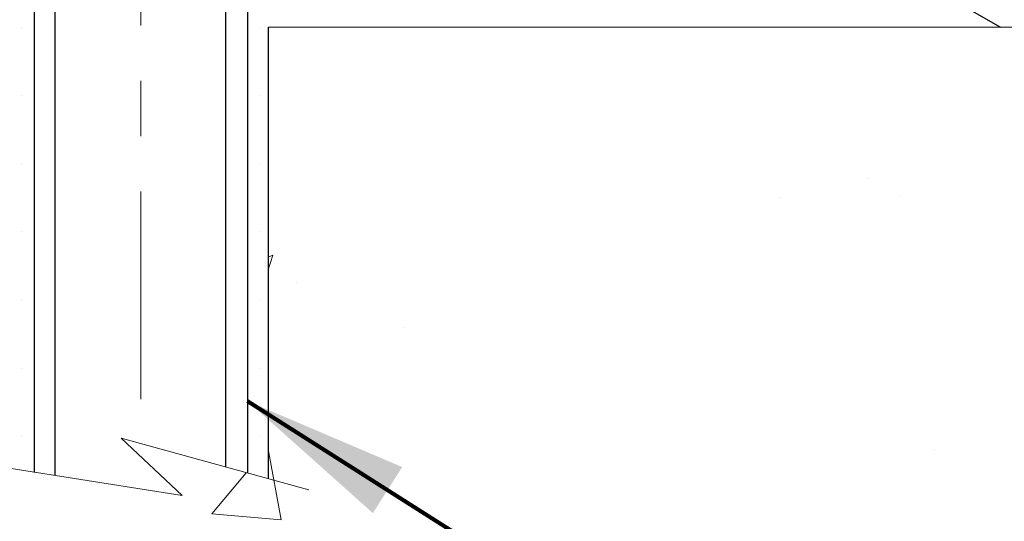
# Model space of a CAD drawing. Extents: x 13 to 3254, y -365 to 1977.
# Drawn here: x 545 to 547, y -349 to -348 of the extents above; entities that cross this region are included whole.
import ezdxf

# ---------------------------------------------------------------- set-up
doc = ezdxf.new("R2010")
doc.units = 0
doc.header["$LTSCALE"] = 5
doc.header["$MEASUREMENT"] = 0
doc.linetypes.add('CENTERX2', pattern=[4, 2.5, -0.5, 0.5, -0.5])
doc.layers.get('DEFPOINTS').update_dxf_attribs({"linetype": 'CONTINUOUS'})
for name, color, linetype, lineweight in [('CENTERLINE - L', 1, 'CENTERX2', 18), ('CONCRETE - H', 130, 'CONTINUOUS', 9), ('CONCRETE - L', 132, 'CONTINUOUS', 13), ('DIMS', 50, 'CONTINUOUS', 25), ('SCREW - L', 1, 'CONTINUOUS', 25), ('SETTING BED - H', 210, 'CONTINUOUS', 20), ('SETTING BED - L', 212, 'CONTINUOUS', 25), ('TEXT - 4', 241, 'CONTINUOUS', 25)]:
    doc.layers.add(name, color=color, linetype=linetype, lineweight=lineweight)
doc.styles.add('ROMANS', font='romans', dxfattribs={"width": 0.9})
doc.dimstyles.get("Standard").update_dxf_attribs({"dimtxt": 0.18, "dimasz": 0.18, "dimexe": 0.18, "dimexo": 0.0625, "dimgap": 0.09, "dimtad": 0, "dimtih": 1, "dimtoh": 1, "dimdec": 4, "dimzin": 0, "dimdsep": 46, "dimtxsty": 'Standard', "dimcen": 0.09, "dimadec": 0, "dimazin": 0, "dimtfac": 1, "dimtdec": 4, "dimtofl": 0, "dimtmove": 0, "dimatfit": 3, "dimfxl": 1, "dimtolj": 1, "dimtzin": 0, "dimarcsym": 0})
pattern_1 = [(49.99999999999999, (72.0816406250002, 5.684341886080801e-14), (1.506246383461582, -0.1317794834634497), [0.1575, -1.7325]), (355, (72.0816406250002, 5.684341886080801e-14), (-0.2913778005873, 1.579603480770025), [0.126, -1.386]), (100.45144446, (72.20716115510021, -0.01098162239994315), (1.214868578126935, 1.447823981034122), [0.1338544031999999, -1.472398435199999]), (46.18420000000002, (72.0816406250002, 0.4200000000000568), (2.241206794410302, -0.3475904896654607), [0.2362499999999999, -2.598749999999998]), (96.63563549, (72.2684077895002, 0.3910340553000568), (1.96279008591588, 2.045649061626556), [0.2007817182, -2.208598895999999]), (351.1841639899999, (72.0816406250002, 0.4200000000000568), (1.962790084615023, 2.045649060566979), [0.189, -2.0790000021]), (21, (72.2916406250002, 0.3150000000000568), (1.25350480944877, -0.8454996703972115), [0.1575, -1.7325]), (326.0000000000001, (72.2916406250002, 0.3150000000000568), (0.5109621970353216, 1.522815094598391), [0.126, -1.386]), (71.45144474, (72.3960993584002, 0.2445416946000568), (1.764466991132939, 0.677315420893343), [0.133854399, -1.4723984352]), (37.50000000000001, (72.0816406250002, 5.684341886080801e-14), (0.0255356961663104, 0.6990770930457542), [0, -1.3692, 0, -1.407, 0, -1.39125]), (7.499999999999999, (72.0816406250002, 5.684341886080801e-14), (0.552446028628512, 0.8282645949529565), [0, -0.8021999999999999, 0, -1.3377, 0, -0.53025]), (327.5, (71.6133406250002, 5.684341886080801e-14), (1.121027115962059, -0.04736523064219748), [0, -0.525, 0, -1.638, 0, -2.1735]), (317.5, (71.40334062500021, 5.684341886080801e-14), (1.224690955619011, 0.2102204628978672), [0, -0.6825, 0, -1.0878, 0, -1.5435])]

# ---------------------------------------------------------------- blocks, each defined once
blk = doc.blocks.new('*D24')
at = {"layer": 'DEFPOINTS', "color": 0, "transparency": 16777216}
for p in [(546.4922235389857, -348.0025170214183), (550.1996433626257, -348.0025170214183), (546.9252353748532, -348.2525165214171)]:
    blk.add_point(p, dxfattribs=at)
at = {"layer": 'DIMS', "color": 0, "lineweight": -2, "transparency": 16777216}
for p, q in [((550.4996433626256, -347.2752431537792), (550.1996433626257, -347.2752431537792)), ((550.1996433626257, -347.2752431537792), (550.1996433626257, -347.4025170214182)), ((550.1996433626257, -347.7025170214183), (550.1996433626257, -347.4025170214182)), ((546.7922235389857, -348.0025170214183), (550.4996433626256, -348.0025170214183)), ((547.2252353748531, -348.2525165214171), (550.4996433626256, -348.2525165214171)), ((550.1996433626257, -348.5525165214171), (550.1996433626257, -348.8525165214171))]:
    blk.add_line(p, q, dxfattribs=at)
at = {"layer": 'DIMS', "color": 0, "transparency": 16777216}
for points in [[(550.1496433626257, -347.7025170214183), (550.2496433626256, -347.7025170214183), (550.1996433626257, -348.0025170214183)], [(550.1496433626257, -348.5525165214171), (550.2496433626256, -348.5525165214171), (550.1996433626257, -348.2525165214171)]]:
    blk.add_solid(points, dxfattribs=at)
at = {"layer": 'DIMS', "color": 0, "transparency": 16777216, "insert": (551.7496433626258, -347.2752431537792), "char_height": 0.3, "attachment_point": 5}
blk.add_mtext('\\A1;1/4 IN\\P [6.3mm]', dxfattribs=at)

msp = doc.modelspace()

# ---------------------------------------------------------------- hatches: boundary and pattern name
at = {"layer": 'CONCRETE - H'}
h = msp.add_hatch(dxfattribs=at)
h.set_pattern_fill('AR-CONC', color=256, scale=0.21)
h.set_pattern_definition(pattern_1)
h.paths.add_polyline_path([(543.9544991376522, -346.7196189638053), (545.8044991376521, -346.7196189638053), (545.8044991376521, -345.7696189638053), (543.9544991376522, -345.7696189638053)], flags=16)
h.paths.add_polyline_path([(554.3298534435862, -342.4453799584211), (556.8798534435862, -342.4453799584211), (556.8798534435862, -341.4953799584211), (554.3298534435862, -341.4953799584211)], flags=16)
edge = h.paths.add_edge_path()
edge.add_line((557.2577125753269, -340.1943522181681), (557.2669894537132, -340.2810569601905))
edge.add_line((557.2669894537132, -340.2810569601905), (557.2731693094116, -340.3658293372632))
edge.add_line((557.2731693094116, -340.3658293372632), (557.2762889397438, -340.4486900470995))
edge.add_line((557.2762889397438, -340.4486900470995), (557.2763851420314, -340.5296597874127))
edge.add_line((557.2763851420314, -340.5296597874127), (557.2734947135959, -340.6087592559162))
edge.add_line((557.2734947135959, -340.6087592559162), (557.2676544517592, -340.6860091503233))
edge.add_line((557.2676544517592, -340.6860091503233), (557.2589011538428, -340.7614301683473))
edge.add_line((557.2589011538428, -340.7614301683473), (557.2472716171683, -340.8350430077015))
edge.add_line((557.2472716171683, -340.8350430077015), (557.2328026390572, -340.9068683660992))
edge.add_line((557.2328026390572, -340.9068683660992), (557.2155310168315, -340.9769269412537))
edge.add_line((557.2155310168315, -340.9769269412537), (557.1954935478125, -341.0452394308785))
edge.add_line((557.1954935478125, -341.0452394308785), (557.172727029322, -341.1118265326867))
edge.add_line((557.172727029322, -341.1118265326867), (557.1472682586817, -341.1767089443917))
edge.add_line((557.1472682586817, -341.1767089443917), (557.119154033213, -341.2399073637069))
edge.add_line((557.119154033213, -341.2399073637069), (557.0884211502378, -341.3014424883456))
edge.add_line((557.0884211502378, -341.3014424883456), (557.0551064070776, -341.361335016021))
edge.add_line((557.0551064070776, -341.361335016021), (557.019246601054, -341.4196056444464))
edge.add_line((557.019246601054, -341.4196056444464), (556.9808785294887, -341.4762750713354))
edge.add_line((556.9808785294887, -341.4762750713354), (556.9400389897032, -341.531363994401))
edge.add_line((556.9400389897032, -341.531363994401), (556.8967647790193, -341.5848931113567))
edge.add_line((556.8967647790193, -341.5848931113567), (556.8510926947588, -341.6368831199158))
edge.add_line((556.8510926947588, -341.6368831199158), (556.803059534243, -341.6873547177915))
edge.add_line((556.803059534243, -341.6873547177915), (556.7527020947936, -341.7363286026973))
edge.add_line((556.7527020947936, -341.7363286026973), (556.7000571737323, -341.7838254723463))
edge.add_line((556.7000571737323, -341.7838254723463), (556.6451615683808, -341.829866024452))
edge.add_line((556.6451615683808, -341.829866024452), (556.5880520760606, -341.8744709567277))
edge.add_line((556.5880520760606, -341.8744709567277), (556.5287654940935, -341.9176609668867))
edge.add_line((556.5287654940935, -341.9176609668867), (556.4673386198009, -341.9594567526423))
edge.add_line((556.4673386198009, -341.9594567526423), (556.4038082505047, -341.9998790117078))
edge.add_line((556.4038082505047, -341.9998790117078), (556.3382111835264, -342.0389484417965))
edge.add_line((556.3382111835264, -342.0389484417965), (556.2705842161876, -342.0766857406218))
edge.add_line((556.2705842161876, -342.0766857406218), (556.20096414581, -342.113111605897))
edge.add_line((556.20096414581, -342.113111605897), (556.1293877697152, -342.1482467353354))
edge.add_line((556.1293877697152, -342.1482467353354), (556.0558918852249, -342.1821118266504))
edge.add_line((556.0558918852249, -342.1821118266504), (555.9805132896606, -342.2147275775552))
edge.add_line((555.9805132896606, -342.2147275775552), (555.9032887803442, -342.2461146857631))
edge.add_line((555.9032887803442, -342.2461146857631), (555.824255154597, -342.2762938489875))
edge.add_line((555.824255154597, -342.2762938489875), (555.7434492097408, -342.3052857649417))
edge.add_line((555.7434492097408, -342.3052857649417), (555.6609077430974, -342.333111131339))
edge.add_line((555.6609077430974, -342.333111131339), (555.5766675519881, -342.3597906458928))
edge.add_line((555.5766675519881, -342.3597906458928), (555.4907654337347, -342.3853450063163))
edge.add_line((555.4907654337347, -342.3853450063163), (555.4032381856589, -342.4097949103229))
edge.add_line((555.4032381856589, -342.4097949103229), (555.3141226050823, -342.4331610556259))
edge.add_line((555.3141226050823, -342.4331610556259), (555.2234554893265, -342.4554641399387))
edge.add_line((555.2234554893265, -342.4554641399387), (555.1312736357131, -342.4767248609744))
edge.add_line((555.1312736357131, -342.4767248609744), (555.0376138415638, -342.4969639164465))
edge.add_line((555.0376138415638, -342.4969639164465), (554.9425129042003, -342.5162020040684))
edge.add_line((554.9425129042003, -342.5162020040684), (554.8460076209441, -342.5344598215531))
edge.add_line((554.8460076209441, -342.5344598215531), (554.7481347891169, -342.5517580666142))
edge.add_line((554.7481347891169, -342.5517580666142), (554.6489312060403, -342.568117436965))
edge.add_line((554.6489312060403, -342.568117436965), (554.548433669036, -342.5835586303187))
edge.add_line((554.548433669036, -342.5835586303187), (554.4466789754256, -342.5981023443887))
edge.add_line((554.4466789754256, -342.5981023443887), (554.3437039225306, -342.6117692768883))
edge.add_line((554.3437039225306, -342.6117692768883), (554.2395453076729, -342.6245801255308))
edge.add_line((554.2395453076729, -342.6245801255308), (554.134239928174, -342.6365555880295))
edge.add_line((554.134239928174, -342.6365555880295), (554.0278245813555, -342.6477163620978))
edge.add_line((554.0278245813555, -342.6477163620978), (553.9203360645391, -342.6580831454489))
edge.add_line((553.9203360645391, -342.6580831454489), (553.8118111750464, -342.6676766357962))
edge.add_line((553.8118111750464, -342.6676766357962), (553.702286710199, -342.6765175308531))
edge.add_line((553.702286710199, -342.6765175308531), (553.5917994673187, -342.6846265283328))
edge.add_line((553.5917994673187, -342.6846265283328), (553.4803862437269, -342.6920243259486))
edge.add_line((553.4803862437269, -342.6920243259486), (553.3680838367454, -342.6987316214139))
edge.add_line((553.3680838367454, -342.6987316214139), (553.2549290436958, -342.704769112442))
edge.add_line((553.2549290436958, -342.704769112442), (553.1409586618998, -342.7101574967462))
edge.add_line((553.1409586618998, -342.7101574967462), (553.0262094886789, -342.7149174720398))
edge.add_line((553.0262094886789, -342.7149174720398), (552.9107183213548, -342.7190697360362))
edge.add_line((552.9107183213548, -342.7190697360362), (552.7945219572491, -342.7226349864487))
edge.add_line((552.7945219572491, -342.7226349864487), (552.6776571936834, -342.7256339209905))
edge.add_line((552.6776571936834, -342.7256339209905), (552.5601608279795, -342.728087237375))
edge.add_line((552.5601608279795, -342.728087237375), (552.442069657459, -342.7300156333156))
edge.add_line((552.442069657459, -342.7300156333156), (552.3234204794435, -342.7314398065255))
edge.add_line((552.3234204794435, -342.7314398065255), (552.2042500912545, -342.7323804547181))
edge.add_line((552.2042500912545, -342.7323804547181), (552.0845952902138, -342.7328582756066))
edge.add_line((552.0845952902138, -342.7328582756066), (551.9644928736428, -342.7328939669046))
edge.add_line((551.9644928736428, -342.7328939669046), (551.8439796388635, -342.732508226325))
edge.add_line((551.8439796388635, -342.732508226325), (551.7230923831974, -342.7317217515815))
edge.add_line((551.7230923831974, -342.7317217515815), (551.601867903966, -342.7305552403872))
edge.add_line((551.601867903966, -342.7305552403872), (551.4803429984911, -342.7290293904555))
edge.add_line((551.4803429984911, -342.7290293904555), (551.3585544640941, -342.7271648994997))
edge.add_line((551.3585544640941, -342.7271648994997), (551.236539098097, -342.7249824652331))
edge.add_line((551.236539098097, -342.7249824652331), (551.1143336978212, -342.722502785369))
edge.add_line((551.1143336978212, -342.722502785369), (550.9919750605882, -342.7197465576209))
edge.add_line((550.9919750605882, -342.7197465576209), (550.86949998372, -342.7167344797019))
edge.add_line((550.86949998372, -342.7167344797019), (550.7469452645379, -342.7134872493253))
edge.add_line((550.7469452645379, -342.7134872493253), (550.6243477003637, -342.7100255642047))
edge.add_line((550.6243477003637, -342.7100255642047), (550.5017440885191, -342.7063701220531))
edge.add_line((550.5017440885191, -342.7063701220531), (550.3791712263255, -342.702541620584))
edge.add_line((550.3791712263255, -342.702541620584), (550.2566659111048, -342.6985607575107))
edge.add_line((550.2566659111048, -342.6985607575107), (550.1342649401786, -342.6944482305465))
edge.add_line((550.1342649401786, -342.6944482305465), (550.0120051108682, -342.6902247374047))
edge.add_line((550.0120051108682, -342.6902247374047), (549.8899232204957, -342.6859109757987))
edge.add_line((549.8899232204957, -342.6859109757987), (549.7680560663825, -342.6815276434417))
edge.add_line((549.7680560663825, -342.6815276434417), (549.6464404458502, -342.6770954380471))
edge.add_line((549.6464404458502, -342.6770954380471), (549.5251131562205, -342.6726350573281))
edge.add_line((549.5251131562205, -342.6726350573281), (549.4041109948151, -342.6681671989983))
edge.add_line((549.4041109948151, -342.6681671989983), (549.2834707589556, -342.6637125607707))
edge.add_line((549.2834707589556, -342.6637125607707), (549.1632292459635, -342.6592918403588))
edge.add_line((549.1632292459635, -342.6592918403588), (549.0434232531605, -342.6549257354758))
edge.add_line((549.0434232531605, -342.6549257354758), (548.9240895778684, -342.6506349438352))
edge.add_line((548.9240895778684, -342.6506349438352), (548.8052650174087, -342.6464401631501))
edge.add_line((548.8052650174087, -342.6464401631501), (548.686986369103, -342.642362091134))
edge.add_line((548.686986369103, -342.642362091134), (548.569290430273, -342.6384214255002))
edge.add_line((548.569290430273, -342.6384214255002), (548.4522139982403, -342.6346388639619))
edge.add_line((548.4522139982403, -342.6346388639619), (548.3357938703266, -342.6310351042325))
edge.add_line((548.3357938703266, -342.6310351042325), (548.2200668438534, -342.6276308440254))
edge.add_line((548.2200668438534, -342.6276308440254), (548.1050697161426, -342.6244467810537))
edge.add_line((548.1050697161426, -342.6244467810537), (547.9908392845155, -342.6215036130309))
edge.add_line((547.9908392845155, -342.6215036130309), (547.8774123462939, -342.6188220376703))
edge.add_line((547.8774123462939, -342.6188220376703), (547.7648256987995, -342.6164227526851))
edge.add_line((547.7648256987995, -342.6164227526851), (547.6531161393539, -342.6143264557888))
edge.add_line((547.6531161393539, -342.6143264557888), (547.5423204652786, -342.6125538446947))
edge.add_line((547.5423204652786, -342.6125538446947), (547.4324754738954, -342.6111256171159))
edge.add_line((547.4324754738954, -342.6111256171159), (547.3236179625259, -342.6100624707659))
edge.add_line((547.3236179625259, -342.6100624707659), (547.2157847284916, -342.609385103358))
edge.add_line((547.2157847284916, -342.609385103358), (547.1090125691144, -342.6091142126056))
edge.add_line((547.1090125691144, -342.6091142126056), (547.0033382817157, -342.6092704962218))
edge.add_line((547.0033382817157, -342.6092704962218), (546.8987986636172, -342.6098746519201))
edge.add_line((546.8987986636172, -342.6098746519201), (546.7954305121407, -342.6109473774137))
edge.add_line((546.7954305121407, -342.6109473774137), (546.6932706246075, -342.612509370416))
edge.add_line((546.6932706246075, -342.612509370416), (546.5923557983396, -342.6145813286404))
edge.add_line((546.5923557983396, -342.6145813286404), (546.4927228306583, -342.6171839498001))
edge.add_line((546.4927228306583, -342.6171839498001), (546.3944085188855, -342.6203379316083))
edge.add_line((546.3944085188855, -342.6203379316083), (546.2974496603426, -342.6240639717786))
edge.add_line((546.2974496603426, -342.6240639717786), (546.2018830523515, -342.6283827680242))
edge.add_line((546.2018830523515, -342.6283827680242), (546.1077454922337, -342.6333150180583))
edge.add_line((546.1077454922337, -342.6333150180583), (546.0150737773108, -342.6388814195944))
edge.add_line((546.0150737773108, -342.6388814195944), (545.9239047049045, -342.6451026703458))
edge.add_line((545.9239047049045, -342.6451026703458), (545.8342750723365, -342.6519994680256))
edge.add_line((545.8342750723365, -342.6519994680256), (545.7462216769281, -342.6595925103474))
edge.add_line((545.7462216769281, -342.6595925103474), (545.6597813160014, -342.6679024950244))
edge.add_line((545.6597813160014, -342.6679024950244), (545.5749907868778, -342.6769501197698))
edge.add_line((545.5749907868778, -342.6769501197698), (545.4918868868789, -342.6867560822972))
edge.add_line((545.4918868868789, -342.6867560822972), (545.4105064133264, -342.6973410803196))
edge.add_line((545.4105064133264, -342.6973410803196), (545.3308861635419, -342.7087258115506))
edge.add_line((545.3308861635419, -342.7087258115506), (545.2530629348471, -342.7209309737033))
edge.add_line((545.2530629348471, -342.7209309737033), (545.1770735245636, -342.7339772644912))
edge.add_line((545.1770735245636, -342.7339772644912), (545.102954730013, -342.7478853816275))
edge.add_line((545.102954730013, -342.7478853816275), (545.030743348517, -342.7626760228256))
edge.add_line((545.030743348517, -342.7626760228256), (544.9604761773973, -342.7783698857987))
edge.add_line((544.9604761773973, -342.7783698857987), (544.8921900139753, -342.7949876682603))
edge.add_line((544.8921900139753, -342.7949876682603), (544.8259216555728, -342.8125500679235))
edge.add_line((544.8259216555728, -342.8125500679235), (544.7617078995114, -342.8310777825018))
edge.add_line((544.7617078995114, -342.8310777825018), (544.6995855431128, -342.8505915097084))
edge.add_line((544.6995855431128, -342.8505915097084), (544.6395913836985, -342.8711119472567))
edge.add_line((544.6395913836985, -342.8711119472567), (544.5817622185904, -342.8926597928601))
edge.add_line((544.5817622185904, -342.8926597928601), (544.5261348451098, -342.9152557442317))
edge.add_line((544.5261348451098, -342.9152557442317), (544.4727460605785, -342.9389204990849))
edge.add_line((544.4727460605785, -342.9389204990849), (544.4216326623182, -342.9636747551331))
edge.add_line((544.4216326623182, -342.9636747551331), (544.3728314476504, -342.9895392100896))
edge.add_line((544.3728314476504, -342.9895392100896), (544.3263792138968, -343.0165345616676))
edge.add_line((544.3263792138968, -343.0165345616676), (544.282312758379, -343.0446815075806))
edge.add_line((544.282312758379, -343.0446815075806), (544.2406688784188, -343.0740007455418))
edge.add_line((544.2406688784188, -343.0740007455418), (544.2014843713375, -343.1045129732646))
edge.add_line((544.2014843713375, -343.1045129732646), (544.1647960344571, -343.1362388884622))
edge.add_line((544.1647960344571, -343.1362388884622), (544.1306406650991, -343.169199188848))
edge.add_line((544.1306406650991, -343.169199188848), (544.099055060585, -343.2034145721354))
edge.add_line((544.099055060585, -343.2034145721354), (544.0700760182366, -343.2389057360375))
edge.add_line((544.0700760182366, -343.2389057360375), (544.0437403353756, -343.2756933782678))
edge.add_line((544.0437403353756, -343.2756933782678), (544.0200848093233, -343.3137981965396))
edge.add_line((544.0200848093233, -343.3137981965396), (543.9991462374016, -343.3532408885661))
edge.add_line((543.9991462374016, -343.3532408885661), (543.9809614169322, -343.3940421520608))
edge.add_line((543.9809614169322, -343.3940421520608), (543.9655671452366, -343.4362226847369))
edge.add_line((543.9655671452366, -343.4362226847369), (543.9530002196365, -343.4798031843077))
edge.add_line((543.9530002196365, -343.4798031843077), (543.9432974374533, -343.5248043484866))
edge.add_line((543.9432974374533, -343.5248043484866), (543.9364955960091, -343.5712468749869))
edge.add_line((543.9364955960091, -343.5712468749869), (543.9326314926251, -343.6191514615219))
edge.add_line((543.9326314926251, -343.6191514615219), (543.9317419246231, -343.6685388058049))
edge.add_line((543.9317419246231, -343.6685388058049), (543.9338636893249, -343.7194296055492))
edge.add_line((543.9338636893249, -343.7194296055492), (543.9390335840518, -343.7718445584682))
edge.add_line((543.9390335840518, -343.7718445584682), (543.9472736172432, -343.8257902810459))
edge.add_line((543.9472736172432, -343.8257902810459), (543.9585366973537, -343.8812075962394))
edge.add_line((543.9585366973537, -343.8812075962394), (543.9727555674827, -343.9380181265704))
edge.add_line((543.9727555674827, -343.9380181265704), (543.9898629683316, -343.9961434922767))
edge.add_line((543.9898629683316, -343.9961434922767), (544.0097916406014, -344.055505313596))
edge.add_line((544.0097916406014, -344.055505313596), (544.0324743249934, -344.1160252107662))
edge.add_line((544.0324743249934, -344.1160252107662), (544.0578437622086, -344.1776248040251))
edge.add_line((544.0578437622086, -344.1776248040251), (544.0858326929482, -344.2402257136105))
edge.add_line((544.0858326929482, -344.2402257136105), (544.1163738579132, -344.3037495597601))
edge.add_line((544.1163738579132, -344.3037495597601), (544.149399997805, -344.3681179627118))
edge.add_line((544.149399997805, -344.3681179627118), (544.1848438533245, -344.4332525427033))
edge.add_line((544.1848438533245, -344.4332525427033), (544.222638165173, -344.4990749199725))
edge.add_line((544.222638165173, -344.4990749199725), (544.2627156740515, -344.5655067147571))
edge.add_line((544.2627156740515, -344.5655067147571), (544.3050091206612, -344.632469547295))
edge.add_line((544.3050091206612, -344.632469547295), (544.3494512457033, -344.6998850378239))
edge.add_line((544.3494512457033, -344.6998850378239), (544.3959747898789, -344.7676748065817))
edge.add_line((544.3959747898789, -344.7676748065817), (544.4445124938891, -344.8357604738061))
edge.add_line((544.4445124938891, -344.8357604738061), (544.4949970984351, -344.904063659735))
edge.add_line((544.4949970984351, -344.904063659735), (544.547361344218, -344.972505984606))
edge.add_line((544.547361344218, -344.972505984606), (544.6015379719388, -345.0410090686571))
edge.add_line((544.6015379719388, -345.0410090686571), (544.6574597222989, -345.1094945321261))
edge.add_line((544.6574597222989, -345.1094945321261), (544.7150593359993, -345.1778839952506))
edge.add_line((544.7150593359993, -345.1778839952506), (544.7742695537412, -345.2460990782686))
edge.add_line((544.7742695537412, -345.2460990782686), (544.8350231162257, -345.3140614014179))
edge.add_line((544.8350231162257, -345.3140614014179), (544.8972527641538, -345.381692584936))
edge.add_line((544.8972527641538, -345.381692584936), (544.9608912382268, -345.4489142490611))
edge.add_line((544.9608912382268, -345.4489142490611), (545.0258712791459, -345.5156480140308))
edge.add_line((545.0258712791459, -345.5156480140308), (545.0921256276122, -345.5818155000828))
edge.add_line((545.0921256276122, -345.5818155000828), (545.1595870243267, -345.6473383274551))
edge.add_line((545.1595870243267, -345.6473383274551), (545.2281882099905, -345.7121381163854))
edge.add_line((545.2281882099905, -345.7121381163854), (545.2978619253051, -345.7761364871114))
edge.add_line((545.2978619253051, -345.7761364871114), (545.3685409109713, -345.8392550598712))
edge.add_line((545.3685409109713, -345.8392550598712), (545.4401579076904, -345.9014154549022))
edge.add_line((545.4401579076904, -345.9014154549022), (545.5126456561634, -345.9625392924425))
edge.add_line((545.5126456561634, -345.9625392924425), (545.5859368970915, -346.0225481927297))
edge.add_line((545.5859368970915, -346.0225481927297), (545.6599643711759, -346.0813637760018))
edge.add_line((545.6599643711759, -346.0813637760018), (545.7346608191177, -346.1389076624964))
edge.add_line((545.7346608191177, -346.1389076624964), (545.809958981618, -346.1951014724514))
edge.add_line((545.809958981618, -346.1951014724514), (545.8857915993781, -346.2498668261046))
edge.add_line((545.8857915993781, -346.2498668261046), (545.962091413099, -346.3031253436938))
edge.add_line((545.962091413099, -346.3031253436938), (546.0387911634817, -346.3547986454567))
edge.add_line((546.0387911634817, -346.3547986454567), (546.1158235912276, -346.4048083516312))
edge.add_line((546.1158235912276, -346.4048083516312), (546.1931214370377, -346.4530760824551))
edge.add_line((546.1931214370377, -346.4530760824551), (546.2706175047953, -346.4995238056251))
edge.add_line((546.2706175047953, -346.4995238056251), (546.3482549704977, -346.544130528546))
edge.add_line((546.3482549704977, -346.544130528546), (546.4259988188213, -346.5869951918028))
edge.add_line((546.4259988188213, -346.5869951918028), (546.5038167891983, -346.6282318852998))
edge.add_line((546.5038167891983, -346.6282318852998), (546.5816766210605, -346.667954698941))
edge.add_line((546.5816766210605, -346.667954698941), (546.6595460538402, -346.7062777226306))
edge.add_line((546.6595460538402, -346.7062777226306), (546.7373928269697, -346.7433150462726))
edge.add_line((546.7373928269697, -346.7433150462726), (546.8151846798808, -346.7791807597714))
edge.add_line((546.8151846798808, -346.7791807597714), (546.8928893520057, -346.8139889530307))
edge.add_line((546.8928893520057, -346.8139889530307), (546.9704745827764, -346.847853715955))
edge.add_line((546.9704745827764, -346.847853715955), (547.0479081116252, -346.8808891384483))
edge.add_line((547.0479081116252, -346.8808891384483), (547.1251576779842, -346.9132093104146))
edge.add_line((547.1251576779842, -346.9132093104146), (547.2021910212854, -346.9449283217581))
edge.add_line((547.2021910212854, -346.9449283217581), (547.2789758809608, -346.976160262383))
edge.add_line((547.2789758809608, -346.976160262383), (547.3554799964428, -347.0070192221934))
edge.add_line((547.3554799964428, -347.0070192221934), (547.4316711071633, -347.0376192910934))
edge.add_line((547.4316711071633, -347.0376192910934), (547.5075169525544, -347.0680745589871))
edge.add_line((547.5075169525544, -347.0680745589871), (547.5829852720483, -347.0984991157786))
edge.add_line((547.5829852720483, -347.0984991157786), (547.658043805077, -347.1290070513721))
edge.add_line((547.658043805077, -347.1290070513721), (547.7326602910726, -347.1597124556718))
edge.add_line((547.7326602910726, -347.1597124556718), (547.8068024694674, -347.1907294185816))
edge.add_line((547.8068024694674, -347.1907294185816), (547.8804380796932, -347.2221720300057))
edge.add_line((547.8804380796932, -347.2221720300057), (547.9535348611824, -347.2541543798483))
edge.add_line((547.9535348611824, -347.2541543798483), (548.026060553367, -347.2867905580135))
edge.add_line((548.026060553367, -347.2867905580135), (548.097982895679, -347.3201946544054))
edge.add_line((548.097982895679, -347.3201946544054), (548.1692696275506, -347.3544807589281))
edge.add_line((548.1692696275506, -347.3544807589281), (548.2398884884138, -347.3897629614858))
edge.add_line((548.2398884884138, -347.3897629614858), (548.309807217701, -347.4261553519825))
edge.add_line((548.309807217701, -347.4261553519825), (548.3789935548439, -347.4637720203225))
edge.add_line((548.3789935548439, -347.4637720203225), (548.4474152392748, -347.5027270564098))
edge.add_line((548.4474152392748, -347.5027270564098), (548.5150400104259, -347.5431345501485))
edge.add_line((548.5150400104259, -347.5431345501485), (548.5818356077292, -347.5851085914428))
edge.add_line((548.5818356077292, -347.5851085914428), (548.6477697706168, -347.6287632701968))
edge.add_line((548.6477697706168, -347.6287632701968), (548.7128102385208, -347.6742126763147))
edge.add_line((548.7128102385208, -347.6742126763147), (548.7769247508733, -347.7215708997004))
edge.add_line((548.7769247508733, -347.7215708997004), (548.8400810471064, -347.7709520302582))
edge.add_line((548.8400810471064, -347.7709520302582), (548.9022468666523, -347.8224701578923))
edge.add_line((548.9022468666523, -347.8224701578923), (548.963389948943, -347.8762393725066))
edge.add_line((548.963389948943, -347.8762393725066), (549.0234780334106, -347.9323737640053))
edge.add_line((549.0234780334106, -347.9323737640053), (549.0824788594873, -347.9909874222927))
edge.add_line((549.0824788594873, -347.9909874222927), (549.1403601666051, -348.0521944372727))
edge.add_line((549.1403601666051, -348.0521944372727), (549.1970896941962, -348.1161088988495))
edge.add_line((549.1970896941962, -348.1161088988495), (549.2526351816927, -348.1828448969272))
edge.add_line((549.2526351816927, -348.1828448969272), (549.3069643685263, -348.2525165214106))
edge.add_line((549.3069643685263, -348.2525165214106), (548.8139627165033, -348.2525165214119))
edge.add_line((548.8139627165033, -348.2525165214119), (548.8139612005264, -348.0556665128989))
edge.add_line((548.8139612005264, -348.0556665128989), (548.1442775005263, -348.0556665128989))
edge.add_arc((548.1442775005262, -348.0162965128991), 0.03936999999979207, 240.0000000000247, 270.0000000001654, ccw=False)
edge.add_line((548.1245925005263, -348.0503919330459), (547.9888315929086, -347.9720103364873))
edge.add_arc((547.9337135928499, -348.0674775130404), 0.1102360001518745, 60.00000001037183, 89.9992120314105)
edge.add_line((547.9337151088866, -347.9572415128989), (547.0257556518796, -347.9572415128989))
edge.add_arc((547.0257556519537, -347.9178715123402), 0.03937000055873341, 240.00254784333669, 269.9999998922919, ccw=False)
edge.add_line((547.0060721678576, -347.951967808295), (546.3259834657208, -347.5593189302282))
edge.add_arc((546.2659835249393, -347.6632420130334), 0.120000000139697, 60.00003268737713, 89.99927614801345)
edge.add_line((546.2659850409714, -347.5432420129033), (546.0545451743895, -347.5432420129032))
edge.add_arc((546.0545421428678, -347.5038720122535), 0.03937000076651137, 225.0000002219319, 270.00441182109563, ccw=False)
edge.add_line((546.0267033484583, -347.5317108068786), (545.9102368243255, -347.4152442827457))
edge.add_arc((545.6605348500184, -347.6649462570531), 0.3531319186166811, 45.00000000004565, 76.09799910893877)
edge.add_arc((545.3712502569358, -348.8337160304932), 1.557170273114601, 76.09799910895865, 103.9019434277482)
edge.add_arc((545.0819656638758, -347.6649462570857), 0.3531319186564149, 103.9017475032557, 132.1169401451677)
edge.add_line((544.8451391681515, -347.403000913747), (544.7157971654125, -347.5317108068786))
edge.add_arc((544.6879583713285, -347.5038720127404), 0.03937000019201671, 270.0022063848415, 314.9999999442538, ccw=False)
edge.add_line((544.6879598874152, -347.5432420129032), (542.9770532689533, -347.5432420129032))
edge.add_arc((542.9770532689532, -347.5038720129032), 0.03937000000007629, 180, 270.0000000001654, ccw=False)
edge.add_line((542.9376832689532, -347.5038720129032), (542.9376863009035, -342.8406398872643))
edge.add_arc((542.9770563009033, -342.8406398872641), 0.03936999999984891, 107.3023772372803, 180.0000000002482, ccw=False)
edge.add_arc((542.8377442601352, -342.3934257734276), 0.4290404058597365, 287.302377237168, 306.9749010396594)
edge.add_arc((542.7612579203263, -342.3313176812886), 0.5251995961843824, 309.5666441756628, 345.6920565175432)
edge.add_arc((541.6913077339277, -342.0444626544715), 1.632909065608899, 345.2170686115305, 355.1808035833498)
edge.add_arc((541.960474206105, -342.2783905789094), 1.361411651893198, 4.074979495374442, 18.33505396012407)
edge.add_arc((542.826003583837, -341.9858356741399), 0.4478254090914169, 17.64025593848511, 71.87109708272699)
edge.add_arc((542.9960813524006, -341.5086521098933), 0.06004988997914561, 193.4822306561538, 239.2153921072997, ccw=False)
edge.add_line((542.9376863009034, -341.5226523687176), (542.9376863009034, -341.3334173198589))
edge.add_line((542.9376863009034, -341.3334173198589), (542.8392613009038, -341.3334173198589))
edge.add_line((542.8392613009038, -341.3334173198589), (542.8392613009039, -341.3288647637389))
edge.add_arc((542.8786313009036, -341.3288647637386), 0.03936999999973523, 122.9031521393002, 180.0000000004136, ccw=False)
edge.add_line((542.8572447042679, -341.2958101062101), (543.1724626447236, -341.0918618747371))
edge.add_arc((542.9914905577969, -340.8907118804973), 0.2705775608384501, 311.9773110940858, 358.5307111491722)
edge.add_line((543.2619791561139, -340.8976497915494), (543.5498918363257, -340.8976497915496))
edge.add_arc((543.5510956778691, -340.8201134756126), 0.07754566089434572, 269.1104878122252, 360.8895121878587)
edge.add_line((543.628631993806, -340.8189096340691), (543.6286319937545, -340.6943522181682))
edge.add_line((543.6286319937545, -340.6943522181682), (554.6957521505512, -340.6943522181682))
edge.add_line((554.6957521505512, -340.6943522181682), (554.6957521505512, -340.1943522181682))
edge.add_line((554.6957521505512, -340.1943522181682), (557.2577125753269, -340.1943522181681))
h.paths.add_polyline_path([(548.8694186613761, -342.3730905875212), (548.8694186613761, -341.4869263739054), (551.3945555567527, -341.4961034687136), (551.3945555567527, -342.3822676823295)], flags=16)
h = msp.add_hatch(dxfattribs=at)
h.set_pattern_fill('AR-CONC', color=256, scale=0.21)
h.set_pattern_definition(pattern_1)
edge = h.paths.add_edge_path()
edge.add_line((549.3069658844747, -348.2525165214104), (545.6014770884282, -348.2525165214208))
edge.add_line((545.6014770884282, -348.2525165214208), (545.6014770884304, -349.0681958637505))
edge.add_line((545.6014770884304, -349.0681958637505), (545.3358926588846, -348.9950200574528))
edge.add_line((545.3358926588846, -348.9950200574528), (545.446144473674, -349.0984643380194))
edge.add_line((545.446144473674, -349.0984643380194), (545.1339944779662, -349.0493664713391))
edge.add_line((545.1339944779662, -349.0493664713391), (545.1339944779639, -348.252516521422))
edge.add_line((545.1339944779639, -348.2525165214221), (542.1957533048396, -348.2525165214303))
edge.add_line((542.1957533048396, -348.2525165214303), (542.1957533048453, -350.2658631108724))
edge.add_spline(control_points=[(542.1957533048453, -350.2658631108724), (542.6568447976871, -350.2481466171275), (543.6095733093407, -350.2057437240353), (545.4342155982554, -350.9029609758931), (546.7497461664159, -348.9057099689642), (549.089969971182, -349.3986336373121), (549.2697397906567, -348.4491402385028), (549.3069658844747, -348.2525165214104)], knot_values=[0, 0, 0, 0, 1.397548115898739, 2.888562334697235, 5.206809394118364, 7.352998506013652, 7.913500515757519, 7.913500515757519, 7.913500515757519, 7.913500515757519], degree=3, periodic=0)
at = {"layer": 'SETTING BED - H', "linetype": 'Continuous'}
h = msp.add_hatch(dxfattribs=at)
h.set_pattern_fill('DOTS', color=256, scale=0.9842500000000001, style=0)
h.set_pattern_definition([(7.016477563892661e-15, (526.2092364870899, -357.6035202873103), (0.0307578125, 0.061515625), [0, -0.061515625])])
h.paths.add_polyline_path([(545.1339944779639, -348.2525165214221), (545.1339944779662, -349.0493664713391), (545.1783965077601, -349.0563504372822), (545.1783965077601, -347.8385170214207), (545.1525017578622, -347.8385170214207), (545.1525017578622, -348.0025170214207), (542.4975945567394, -348.0025420443401), (542.4972370410064, -348.2525165214295)])
h.paths.add_polyline_path([(545.5641100699648, -347.8385170214207), (545.5900048198622, -347.8385170214207), (545.5900048198622, -348.0025170214208), (546.4922235389857, -348.0025170214183), (546.9252353748535, -348.252516521417), (545.6014770884282, -348.2525165214208), (545.6014770884304, -349.0681958637505), (545.5641100699648, -349.0579002236415)])

# ---------------------------------------------------------------- linework, layer by layer
at = {"layer": 'CENTERLINE - L', "ltscale": 0.03}
msp.add_line((545.3712532888622, -347.1994184075049), (545.3712532888622, -349.0039634747147), dxfattribs=at)
at = {"layer": 'CONCRETE - L'}
for q in [(545.6014770884304, -349.0681958637505), (549.3069658844747, -348.2525165214104)]:
    msp.add_line((545.6014770884282, -348.2525165214208), q, dxfattribs=at)
msp.add_lwpolyline([(545.6750005042837, -349.0884535846042), (545.3358926588846, -348.9950200574528), (545.446144473674, -349.0984643380194), (545.0218420165819, -349.0317260847538)], dxfattribs=at)
at = {"layer": 'SCREW - L'}
for p, q in [((545.1783965077601, -347.8385170214207), (545.1783965077601, -349.0567497215977)), ((545.215863715673, -347.8385170214207), (545.215863715673, -349.0619294692353)), ((545.5245488765062, -347.8385170214207), (545.5245488765062, -349.0467225266893)), ((545.5641100699648, -347.8385170214207), (545.5641100699648, -349.0580625135014))]:
    msp.add_line(p, q, dxfattribs=at)
at = {"layer": 'SETTING BED - L'}
for p, q in [((546.4922235389857, -348.0025170214183), (546.9252353748531, -348.252516521417)), ((545.6014770884282, -348.2525165214208), (545.6014770884304, -349.0681958637505))]:
    msp.add_line(p, q, dxfattribs=at)

# ---------------------------------------------------------------- dimensions: what is measured, and where the dimension line sits
at = {"layer": 'DIMS'}
dim = msp.add_linear_dim(base=(550.1996433626257, -348.0025170214183), p1=(546.9252353748532, -348.2525165214171), p2=(546.4922235389857, -348.0025170214183), angle=90, text='<>\\P[]', dimstyle='Standard', override={"dimtxt": 0.3, "dimasz": 0.3, "dimexe": 0.3, "dimexo": 0.3, "dimgap": 0.3, "dimlunit": 5, "dimpost": ' IN', "dimtmove": 1, "dimfrac": 2}, dxfattribs=at)
dim.commit()
dim.dimension.update_dxf_attribs({"geometry": '*D24', "text_midpoint": (551.1024374341539, -347.2752431537792), "dimtype": 160})

# ---------------------------------------------------------------- leaders
at = {"layer": 'TEXT - 4'}
msp.add_leader([(545.5641100699648, -348.9277533060223), (549.5631009488894, -351.4677592098), (549.8635458331197, -351.4677592098)], dimstyle='Standard', override={"dimtxt": 0.7, "dimasz": 0.3, "dimexe": 0.5, "dimexo": 0.5, "dimtih": 0, "dimtoh": 0, "dimtxsty": 'ROMANS', "dimdle": 0.05, "dimclrd": 256, "dimclre": 256, "dimclrt": 256, "dimtfac": 0.3, "dimlwd": 65535, "dimlwe": 65535}, dxfattribs=at)

doc.saveas('drawing.dxf')
